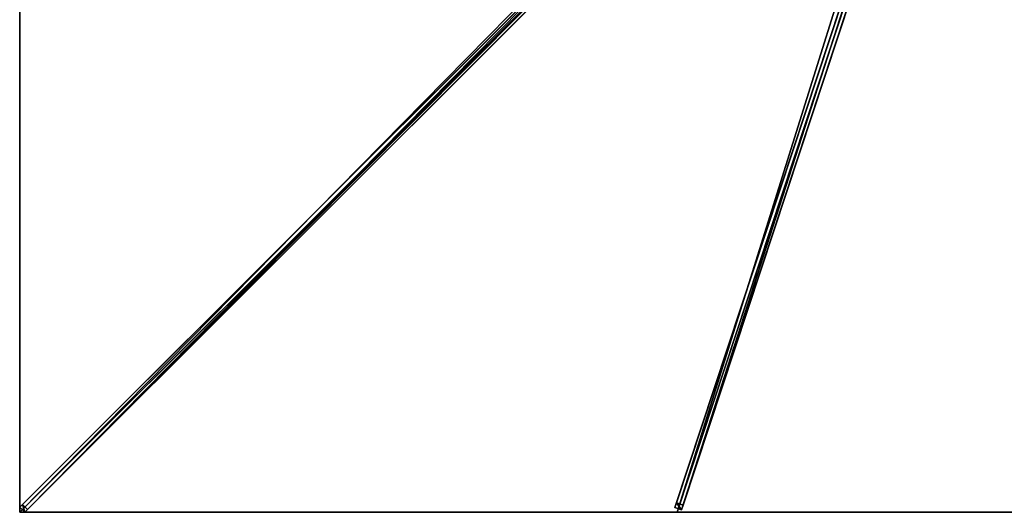
# Model space of a CAD drawing. Units: centimetres. Extents: x -350 to 350, y -350 to 350.
# Drawn here: x -350 to -1, y -350 to -175 of the extents above; entities that cross this region are included whole.
import ezdxf

# ---------------------------------------------------------------- set-up
doc = ezdxf.new("R2010")
doc.units = ezdxf.units.CM
doc.layers.get('0').update_dxf_attribs({"color": 144})

# ---------------------------------------------------------------- blocks, each defined once
blk = doc.blocks.new('Streben. May Parasols_ www.may-online.com')
for p, q in [((-15.08, -13.32, 367.76), (-349.92, -348.15, 237.96)), ((-13.32, -15.08, 367.76), (-348.15, -349.92, 237.96)), ((-15.16, -15.16, 367.8), (-315.9, -315.9, 251.22)), ((-9.24, -20.36, 365.2), (-117.43, -348.32, 238.07)), ((-8.69, -18.72, 360.51), (-116.89, -346.68, 233.38)), ((-8.47, -22.04, 365.13), (-116.67, -350, 238)), ((-6.86, -21.14, 365.2), (-115.05, -349.1, 238.07)), ((-113.03, -111.26, 324.6), (-348.99, -347.22, 233.14)), ((-111.26, -113.03, 324.6), (-347.22, -348.99, 233.14)), ((-50.42, -153.19, 308.69), (-114.51, -347.46, 233.38)), ((-315.9, -315.9, 251.22), (-350, -350, 238)), ((-315.9, -315.9, 251.22), (-326.13, -326.13, 247.25)), ((-326.13, -326.13, 247.25), (-350, -350, 238)), ((-348.99, -347.22, 233.14), (-349.92, -348.15, 237.96)), ((-349.92, -348.15, 237.96), (-348.15, -349.92, 237.96)), ((-347.22, -348.99, 233.14), (-348.99, -347.22, 233.14)), ((-348.15, -349.92, 237.96), (-347.22, -348.99, 233.14)), ((-116.89, -346.68, 233.38), (-117.43, -348.32, 238.07)), ((-117.43, -348.32, 238.07), (-115.05, -349.1, 238.07)), ((-114.51, -347.46, 233.38), (-116.89, -346.68, 233.38)), ((-115.05, -349.1, 238.07), (-114.51, -347.46, 233.38))]:
    blk.add_line(p, q)
mesh = blk.add_polyface()
corners = [(-15.08, -13.32, 367.76), (-348.99, -347.22, 233.14), (-349.92, -348.15, 237.96), (-113.03, -111.26, 324.6), (-14.15, -12.38, 362.93)]
mesh.append_faces([[corners[k] for k in face] for face in [(0, 1, 2), (3, 0, 4)]], dxfattribs={"vtx0": -1})
mesh.append_faces([[corners[k] for k in face] for face in [(1, 0, 3)]], dxfattribs={"vtx0": -1, "vtx1": -1})
mesh = blk.add_polyface()
corners = [(-348.15, -349.92, 237.96), (-15.08, -13.32, 367.76), (-349.92, -348.15, 237.96), (-13.32, -15.08, 367.76)]
mesh.append_faces([[corners[k] for k in face] for face in [(0, 1, 2), (1, 0, 3)]], dxfattribs={"vtx0": -1})
mesh = blk.add_polyface()
corners = [(-347.22, -348.99, 233.14), (-13.32, -15.08, 367.76), (-348.15, -349.92, 237.96), (-111.26, -113.03, 324.6), (-12.38, -14.15, 362.93)]
mesh.append_faces([[corners[k] for k in face] for face in [(0, 1, 2), (1, 3, 4)]], dxfattribs={"vtx0": -1})
mesh.append_faces([[corners[k] for k in face] for face in [(1, 0, 3)]], dxfattribs={"vtx0": -1, "vtx2": -1})
mesh = blk.add_polyface()
corners = [(-9.24, -20.36, 365.2), (-116.89, -346.68, 233.38), (-117.43, -348.32, 238.07), (-8.69, -18.72, 360.51)]
mesh.append_faces([[corners[k] for k in face] for face in [(0, 1, 2), (1, 0, 3)]], dxfattribs={"vtx0": -1})
mesh = blk.add_polyface()
corners = [(-115.05, -349.1, 238.07), (-9.24, -20.36, 365.2), (-117.43, -348.32, 238.07), (-6.86, -21.14, 365.2)]
mesh.append_faces([[corners[k] for k in face] for face in [(0, 1, 2), (1, 0, 3)]], dxfattribs={"vtx0": -1})
mesh = blk.add_polyface()
corners = [(-8.69, -18.72, 360.51), (-114.51, -347.46, 233.38), (-116.89, -346.68, 233.38), (-50.42, -153.19, 308.69), (-50.42, -153.19, 308.69), (-6.32, -19.5, 360.51)]
mesh.append_faces([[corners[k] for k in face] for face in [(0, 1, 2), (4, 0, 5)]], dxfattribs={"vtx0": -1})
mesh.append_faces([[corners[k] for k in face] for face in [(1, 0, 3), (3, 0, 4)]], dxfattribs={"vtx0": -1, "vtx1": -1})
mesh = blk.add_polyface()
corners = [(-114.51, -347.46, 233.38), (-6.86, -21.14, 365.2), (-115.05, -349.1, 238.07), (-50.42, -153.19, 308.69), (-50.42, -153.19, 308.69), (-6.32, -19.5, 360.51)]
mesh.append_faces([[corners[k] for k in face] for face in [(0, 1, 2), (1, 4, 5)]], dxfattribs={"vtx0": -1})
mesh.append_faces([[corners[k] for k in face] for face in [(1, 0, 3), (1, 3, 4)]], dxfattribs={"vtx0": -1, "vtx2": -1})
mesh = blk.add_polyface()
corners = [(-113.03, -111.26, 324.6), (-347.22, -348.99, 233.14), (-348.99, -347.22, 233.14), (-112.15, -112.15, 324.6), (-111.26, -113.03, 324.6)]
mesh.append_faces([[corners[k] for k in face] for face in [(0, 1, 2), (1, 3, 4)]], dxfattribs={"vtx0": -1})
mesh.append_faces([[corners[k] for k in face] for face in [(1, 0, 3)]], dxfattribs={"vtx0": -1, "vtx2": -1})
mesh = blk.add_polyface()
corners = [(-348.15, -349.92, 237.96), (-348.99, -347.22, 233.14), (-347.22, -348.99, 233.14), (-349.92, -348.15, 237.96)]
mesh.append_faces([[corners[k] for k in face] for face in [(0, 1, 2), (1, 0, 3)]], dxfattribs={"vtx0": -1})
mesh = blk.add_polyface()
corners = [(-115.05, -349.1, 238.07), (-116.89, -346.68, 233.38), (-114.51, -347.46, 233.38), (-117.43, -348.32, 238.07)]
mesh.append_faces([[corners[k] for k in face] for face in [(0, 1, 2), (1, 0, 3)]], dxfattribs={"vtx0": -1})
blk = doc.blocks.new('Membrane. May Parasols_ www.may-online.com')
for p, q in [((-350, -350, 238), (-10.25, -10.25, 369.7)), ((-350, -349.99, 237.99), (-10.25, -10.25, 369.69)), ((-349.99, -350, 237.99), (-10.25, -10.25, 369.69)), ((-116.67, -350, 238), (-4.59, -10.25, 369.7)), ((-116.67, -350, 237.99), (-4.59, -10.25, 369.69)), ((-350, -350, 238), (-350, -116.67, 238)), ((-350, -349.99, 237.99), (-350, -116.67, 237.99)), ((-350, -350, 237.99), (-350, -349.99, 237.99)), ((-350, -350, 237.99), (-350, -349.99, 237.99)), ((-116.67, -350, 238), (-350, -350, 238)), ((-350, -350, 238), (-350, -350, 237.99)), ((-350, -350, 237.99), (-349.99, -350, 237.99)), ((-350, -350, 237.99), (-350, -350, 237.99)), ((-350, -350, 238), (-350, -350, 237.99)), ((-349.99, -350, 237.99), (-350, -350, 237.99)), ((-350, -350, 237.99), (-350, -350, 237.99)), ((-116.67, -350, 237.99), (-349.99, -350, 237.99)), ((116.67, -350, 238), (-116.67, -350, 238)), ((116.67, -350, 237.99), (-116.67, -350, 237.99)), ((-116.67, -350, 238), (-116.67, -350, 237.99))]:
    blk.add_line(p, q)
mesh = blk.add_polyface()
corners = [(-10.25, -10.25, 369.7), (-350, -116.67, 238), (-350, -350, 238), (-10.25, -4.59, 369.7)]
mesh.append_faces([[corners[k] for k in face] for face in [(0, 1, 2), (1, 0, 3)]], dxfattribs={"vtx0": -1})
mesh = blk.add_polyface()
corners = [(-350, -116.67, 237.99), (-350, -350, 237.99), (-350, -349.99, 237.99), (-10.25, -4.59, 369.69), (-349.99, -350, 237.99), (-350, -350, 237.99), (-10.25, -10.25, 369.69), (-10.25, -10.25, 369.69)]
mesh.append_faces([[corners[k] for k in face] for face in [(0, 1, 2), (1, 4, 5), (6, 3, 7)]], dxfattribs={"vtx0": -1})
mesh.append_faces([[corners[k] for k in face] for face in [(4, 3, 6)]], dxfattribs={"vtx0": -1, "vtx1": -1})
mesh.append_faces([[corners[k] for k in face] for face in [(1, 3, 4)]], dxfattribs={"vtx0": -1, "vtx1": -1, "vtx2": -1})
mesh.append_faces([[corners[k] for k in face] for face in [(1, 0, 3)]], dxfattribs={"vtx0": -1, "vtx2": -1})
mesh = blk.add_polyface()
corners = [(-116.67, -350, 238), (-10.25, -10.25, 369.7), (-350, -350, 238), (-4.59, -10.25, 369.7)]
mesh.append_faces([[corners[k] for k in face] for face in [(0, 1, 2), (1, 0, 3)]], dxfattribs={"vtx0": -1})
mesh = blk.add_polyface()
corners = [(-350, -349.99, 237.99), (-350, -350, 237.99), (-350, -350, 237.99), (-10.25, -10.25, 369.69), (-349.99, -350, 237.99), (-116.67, -350, 237.99), (-4.59, -10.25, 369.69), (-10.25, -10.25, 369.69)]
mesh.append_faces([[corners[k] for k in face] for face in [(0, 1, 2), (6, 3, 7)]], dxfattribs={"vtx0": -1})
mesh.append_faces([[corners[k] for k in face] for face in [(1, 3, 4), (4, 3, 5), (5, 3, 6)]], dxfattribs={"vtx0": -1, "vtx1": -1})
mesh.append_faces([[corners[k] for k in face] for face in [(1, 0, 3)]], dxfattribs={"vtx0": -1, "vtx2": -1})
mesh = blk.add_polyface()
corners = [(-10.25, -10.25, 369.7), (-350, -350, 237.99), (-350, -350, 238), (-350, -349.99, 237.99), (-10.25, -10.25, 369.69)]
mesh.append_faces([[corners[k] for k in face] for face in [(0, 1, 2), (3, 0, 4)]], dxfattribs={"vtx0": -1})
mesh.append_faces([[corners[k] for k in face] for face in [(1, 0, 3)]], dxfattribs={"vtx0": -1, "vtx1": -1})
mesh = blk.add_polyface()
corners = [(-349.99, -350, 237.99), (-350, -350, 238), (-350, -350, 237.99), (-10.25, -10.25, 369.69), (-10.25, -10.25, 369.7)]
mesh.append_faces([[corners[k] for k in face] for face in [(0, 1, 2), (1, 3, 4)]], dxfattribs={"vtx0": -1})
mesh.append_faces([[corners[k] for k in face] for face in [(1, 0, 3)]], dxfattribs={"vtx0": -1, "vtx2": -1})
mesh = blk.add_polyface()
corners = [(116.67, -350, 238), (-4.59, -10.25, 369.7), (-116.67, -350, 238), (4.59, -10.25, 369.7)]
mesh.append_faces([[corners[k] for k in face] for face in [(0, 1, 2), (1, 0, 3)]], dxfattribs={"vtx0": -1})
mesh = blk.add_polyface()
corners = [(-4.59, -10.25, 369.69), (116.67, -350, 237.99), (-116.67, -350, 237.99), (4.59, -10.25, 369.69)]
mesh.append_faces([[corners[k] for k in face] for face in [(0, 1, 2), (1, 0, 3)]], dxfattribs={"vtx0": -1})
mesh = blk.add_polyface()
corners = [(-116.67, -350, 237.99), (-4.59, -10.25, 369.7), (-116.67, -350, 238), (-4.59, -10.25, 369.69)]
mesh.append_faces([[corners[k] for k in face] for face in [(0, 1, 2), (1, 0, 3)]], dxfattribs={"vtx0": -1})
mesh = blk.add_polyface()
corners = [(-350, -350, 238), (-350, -349.99, 237.99), (-350, -350, 237.99), (-350, -116.67, 238), (-350, -350, 237.99), (-350, -116.67, 237.99)]
mesh.append_faces([[corners[k] for k in face] for face in [(2, 1, 4), (1, 3, 5)]], dxfattribs={"vtx0": -1})
mesh.append_faces([[corners[k] for k in face] for face in [(0, 1, 2)]], dxfattribs={"vtx0": -1, "vtx1": -1})
mesh.append_faces([[corners[k] for k in face] for face in [(1, 0, 3)]], dxfattribs={"vtx0": -1, "vtx2": -1})
mesh = blk.add_polyface()
corners = [(-116.67, -350, 238), (-349.99, -350, 237.99), (-116.67, -350, 237.99), (-350, -350, 237.99), (-350, -350, 237.99), (-350, -350, 238)]
mesh.append_faces([[corners[k] for k in face] for face in [(0, 1, 2), (1, 3, 4)]], dxfattribs={"vtx0": -1})
mesh.append_faces([[corners[k] for k in face] for face in [(3, 1, 5), (5, 1, 0)]], dxfattribs={"vtx0": -1, "vtx1": -1})
mesh = blk.add_polyface()
corners = [(116.67, -350, 238), (-116.67, -350, 237.99), (116.67, -350, 237.99), (-116.67, -350, 238)]
mesh.append_faces([[corners[k] for k in face] for face in [(0, 1, 2), (1, 0, 3)]], dxfattribs={"vtx0": -1})
blk = doc.blocks.new('Gruppe34#1')
for p, q in [((-350.01, -116.67, 238), (-350.01, -350, 238)), ((-350, -116.67, 238), (-350, -350, 238)), ((-350.01, -124.17, 210), (-350.01, -342.5, 210)), ((-350, -124.17, 210), (-350, -342.5, 210)), ((-350, -342.5, 210), (-350.01, -342.5, 210)), ((-350, -344.41, 210.38), (-350.01, -344.41, 210.38)), ((-350, -346.04, 211.46), (-350.01, -346.04, 211.46)), ((-350, -347.12, 213.09), (-350.01, -347.12, 213.09)), ((-350.01, -347.5, 226.1), (-350.01, -347.5, 215)), ((-350, -347.5, 226.1), (-350.01, -347.5, 226.1)), ((-350, -347.5, 215), (-350.01, -347.5, 215)), ((-350, -347.69, 227.06), (-350.01, -347.69, 227.06)), ((-350, -348.23, 227.87), (-350.01, -348.23, 227.87)), ((-350, -349.04, 228.41), (-350.01, -349.04, 228.41)), ((-350, -347.5, 226.1), (-350, -347.5, 215)), ((-350.01, -350, 238), (-350.01, -350, 228.6)), ((-350, -350, 238), (-350.01, -350, 238)), ((-350, -350, 228.6), (-350.01, -350, 228.6)), ((-350, -350, 238), (-350, -350, 228.6))]:
    blk.add_line(p, q)
at = {"extrusion": (1, 0, 0)}
for centre in [(-342.5, 215, -350.01), (-342.5, 215, -350)]:
    blk.add_arc(centre, 5, 180, 270, dxfattribs=at)
at = {"extrusion": (-1, 0, 0)}
for centre in [(350, 226.1, 350.01), (350, 226.1, 350)]:
    blk.add_arc(centre, 2.5, 90, 180, dxfattribs=at)
mesh = blk.add_polyface()
corners = [(-350.01, -116.67, 238), (-350.01, -350, 228.6), (-350.01, -350, 238), (-350.01, -349.04, 228.41), (-350.01, -348.23, 227.87), (-350.01, -347.69, 227.06), (-350.01, -347.5, 226.1), (-350.01, -347.5, 215), (-350.01, -347.12, 213.09), (-350.01, -346.04, 211.46), (-350.01, -344.41, 210.38), (-350.01, -342.5, 210), (-350.01, -124.17, 210), (-350.01, -118.98, 227.06), (-350.01, -119.17, 226.1), (-350.01, -122.25, 210.38), (-350.01, -120.63, 211.46), (-350.01, -119.55, 213.09), (-350.01, -118.43, 227.87), (-350.01, -117.62, 228.41), (-350.01, -116.67, 228.6), (-350.01, -119.17, 215)]
mesh.append_faces([[corners[k] for k in face] for face in [(0, 1, 2), (19, 0, 20)]], dxfattribs={"vtx0": -1})
mesh.append_faces([[corners[k] for k in face] for face in [(1, 0, 3), (3, 0, 4), (4, 0, 5), (5, 0, 6), (6, 0, 7), (7, 0, 8), (8, 0, 9), (9, 0, 10), (10, 0, 11), (11, 0, 12), (12, 14, 15), (15, 14, 16), (16, 14, 17), (13, 0, 18), (18, 0, 19)]], dxfattribs={"vtx0": -1, "vtx1": -1})
mesh.append_faces([[corners[k] for k in face] for face in [(12, 0, 13)]], dxfattribs={"vtx0": -1, "vtx1": -1, "vtx2": -1})
mesh.append_faces([[corners[k] for k in face] for face in [(12, 13, 14)]], dxfattribs={"vtx0": -1, "vtx2": -1})
mesh.append_faces([[corners[k] for k in face] for face in [(21, 17, 14)]], dxfattribs={"vtx1": -1})
mesh = blk.add_polyface()
corners = [(-350, -350, 238), (-350.01, -116.67, 238), (-350.01, -350, 238), (-350, -116.67, 238)]
mesh.append_faces([[corners[k] for k in face] for face in [(0, 1, 2), (1, 0, 3)]], dxfattribs={"vtx0": -1})
mesh = blk.add_polyface()
corners = [(-350, -347.12, 213.09), (-350, -347.5, 226.1), (-350, -347.5, 215), (-350, -349.04, 228.41), (-350, -350, 238), (-350, -350, 228.6), (-350, -116.67, 238), (-350, -348.23, 227.87), (-350, -347.69, 227.06), (-350, -346.04, 211.46), (-350, -344.41, 210.38), (-350, -342.5, 210), (-350, -124.17, 210), (-350, -118.98, 227.06), (-350, -119.17, 226.1), (-350, -122.25, 210.38), (-350, -120.63, 211.46), (-350, -119.55, 213.09), (-350, -119.17, 215), (-350, -118.43, 227.87), (-350, -117.62, 228.41), (-350, -116.67, 228.6)]
mesh.append_faces([[corners[k] for k in face] for face in [(0, 1, 2), (3, 4, 5), (14, 17, 18), (6, 20, 21)]], dxfattribs={"vtx0": -1})
mesh.append_faces([[corners[k] for k in face] for face in [(4, 3, 6), (13, 12, 14)]], dxfattribs={"vtx0": -1, "vtx1": -1})
mesh.append_faces([[corners[k] for k in face] for face in [(6, 1, 0), (6, 12, 13)]], dxfattribs={"vtx0": -1, "vtx1": -1, "vtx2": -1})
mesh.append_faces([[corners[k] for k in face] for face in [(6, 3, 7), (6, 7, 8), (6, 8, 1), (6, 0, 9), (6, 9, 10), (6, 10, 11), (6, 11, 12), (14, 12, 15), (14, 15, 16), (14, 16, 17), (6, 13, 19), (6, 19, 20)]], dxfattribs={"vtx0": -1, "vtx2": -1})
mesh = blk.add_polyface()
corners = [(-350, -124.17, 210), (-350.01, -342.5, 210), (-350.01, -124.17, 210), (-350, -342.5, 210)]
mesh.append_faces([[corners[k] for k in face] for face in [(0, 1, 2), (1, 0, 3)]], dxfattribs={"vtx0": -1})
mesh = blk.add_polyface()
corners = [(-350, -342.5, 210), (-350.01, -344.41, 210.38), (-350.01, -342.5, 210), (-350, -344.41, 210.38)]
mesh.append_faces([[corners[k] for k in face] for face in [(0, 1, 2), (1, 0, 3)]], dxfattribs={"vtx0": -1})
mesh = blk.add_polyface()
corners = [(-350, -344.41, 210.38), (-350.01, -346.04, 211.46), (-350.01, -344.41, 210.38), (-350, -346.04, 211.46)]
mesh.append_faces([[corners[k] for k in face] for face in [(0, 1, 2), (1, 0, 3)]], dxfattribs={"vtx0": -1})
mesh = blk.add_polyface()
corners = [(-350, -347.12, 213.09), (-350.01, -346.04, 211.46), (-350, -346.04, 211.46), (-350.01, -347.12, 213.09)]
mesh.append_faces([[corners[k] for k in face] for face in [(0, 1, 2), (1, 0, 3)]], dxfattribs={"vtx0": -1})
mesh = blk.add_polyface()
corners = [(-350, -347.5, 215), (-350.01, -347.12, 213.09), (-350, -347.12, 213.09), (-350.01, -347.5, 215)]
mesh.append_faces([[corners[k] for k in face] for face in [(0, 1, 2), (1, 0, 3)]], dxfattribs={"vtx0": -1})
mesh = blk.add_polyface()
corners = [(-350, -347.69, 227.06), (-350.01, -347.5, 226.1), (-350, -347.5, 226.1), (-350.01, -347.69, 227.06)]
mesh.append_faces([[corners[k] for k in face] for face in [(0, 1, 2), (1, 0, 3)]], dxfattribs={"vtx0": -1})
mesh = blk.add_polyface()
corners = [(-350, -347.5, 226.1), (-350.01, -347.5, 215), (-350, -347.5, 215), (-350.01, -347.5, 226.1)]
mesh.append_faces([[corners[k] for k in face] for face in [(0, 1, 2), (1, 0, 3)]], dxfattribs={"vtx0": -1})
mesh = blk.add_polyface()
corners = [(-350, -348.23, 227.87), (-350.01, -347.69, 227.06), (-350, -347.69, 227.06), (-350.01, -348.23, 227.87)]
mesh.append_faces([[corners[k] for k in face] for face in [(0, 1, 2), (1, 0, 3)]], dxfattribs={"vtx0": -1})
mesh = blk.add_polyface()
corners = [(-350, -348.23, 227.87), (-350.01, -349.04, 228.41), (-350.01, -348.23, 227.87), (-350, -349.04, 228.41)]
mesh.append_faces([[corners[k] for k in face] for face in [(0, 1, 2), (1, 0, 3)]], dxfattribs={"vtx0": -1})
mesh = blk.add_polyface()
corners = [(-350, -349.04, 228.41), (-350.01, -350, 228.6), (-350.01, -349.04, 228.41), (-350, -350, 228.6)]
mesh.append_faces([[corners[k] for k in face] for face in [(0, 1, 2), (1, 0, 3)]], dxfattribs={"vtx0": -1})
mesh = blk.add_polyface()
corners = [(-350, -350, 238), (-350.01, -350, 228.6), (-350, -350, 228.6), (-350.01, -350, 238)]
mesh.append_faces([[corners[k] for k in face] for face in [(0, 1, 2), (1, 0, 3)]], dxfattribs={"vtx0": -1})
blk = doc.blocks.new('Gruppe38#1')
for p, q in [((116.67, -349.99, 238), (-116.67, -349.99, 238)), ((-116.67, -349.99, 238), (-116.67, -349.99, 228.6)), ((-116.67, -350, 238), (-116.67, -349.99, 238)), ((-116.67, -350, 228.6), (-116.67, -349.99, 228.6)), ((116.67, -350, 238), (-116.67, -350, 238)), ((-116.67, -350, 238), (-116.67, -350, 228.6)), ((-115.71, -350, 228.41), (-115.71, -349.99, 228.41)), ((-114.9, -350, 227.87), (-114.9, -349.99, 227.87)), ((-114.36, -350, 227.06), (-114.36, -349.99, 227.06)), ((-114.17, -349.99, 226.1), (-114.17, -349.99, 215)), ((-114.17, -350, 226.1), (-114.17, -349.99, 226.1)), ((-114.17, -350, 215), (-114.17, -349.99, 215)), ((-114.17, -350, 226.1), (-114.17, -350, 215)), ((-113.79, -350, 213.09), (-113.79, -349.99, 213.09)), ((-112.7, -350, 211.46), (-112.7, -349.99, 211.46)), ((-111.08, -350, 210.38), (-111.08, -349.99, 210.38)), ((109.17, -349.99, 210), (-109.17, -349.99, 210)), ((-109.17, -350, 210), (-109.17, -349.99, 210)), ((109.17, -350, 210), (-109.17, -350, 210)), ((109.17, -350, 210), (109.17, -349.99, 210)), ((111.08, -350, 210.38), (111.08, -349.99, 210.38)), ((112.7, -350, 211.46), (112.7, -349.99, 211.46)), ((113.79, -350, 213.09), (113.79, -349.99, 213.09)), ((114.17, -349.99, 226.1), (114.17, -349.99, 215)), ((114.17, -350, 215), (114.17, -349.99, 215)), ((114.17, -350, 226.1), (114.17, -349.99, 226.1)), ((114.17, -350, 226.1), (114.17, -350, 215)), ((114.36, -350, 227.06), (114.36, -349.99, 227.06)), ((114.9, -350, 227.87), (114.9, -349.99, 227.87)), ((115.71, -350, 228.41), (115.71, -349.99, 228.41)), ((116.67, -349.99, 238), (116.67, -349.99, 228.6)), ((116.67, -350, 238), (116.67, -349.99, 238)), ((116.67, -350, 228.6), (116.67, -349.99, 228.6)), ((116.67, -350, 238), (116.67, -350, 228.6))]:
    blk.add_line(p, q)
at = {"extrusion": (0, 1, 0)}
for centre, radius, start, end in [((116.67, 226.1, -349.99), 2.5, 90, 180), ((116.67, 226.1, -350), 2.5, 90, 180), ((-109.17, 215, -349.99), 5, 180, 270), ((-109.17, 215, -350), 5, 180, 270)]:
    blk.add_arc(centre, radius, start, end, dxfattribs=at)
at = {"extrusion": (0, -1, 0)}
for centre, radius, start, end in [((-109.17, 215, 349.99), 5, 180, 270), ((-109.17, 215, 350), 5, 180, 270), ((116.67, 226.1, 349.99), 2.5, 90, 180), ((116.67, 226.1, 350), 2.5, 90, 180)]:
    blk.add_arc(centre, radius, start, end, dxfattribs=at)
mesh = blk.add_polyface()
corners = [(-111.08, -349.99, 210.38), (109.17, -349.99, 210), (-109.17, -349.99, 210), (111.08, -349.99, 210.38), (-112.7, -349.99, 211.46), (112.7, -349.99, 211.46), (-113.79, -349.99, 213.09), (113.79, -349.99, 213.09), (-114.17, -349.99, 215), (114.17, -349.99, 215), (-114.17, -349.99, 226.1), (114.17, -349.99, 226.1), (-114.36, -349.99, 227.06), (114.36, -349.99, 227.06), (-114.9, -349.99, 227.87), (114.9, -349.99, 227.87), (-115.71, -349.99, 228.41), (115.71, -349.99, 228.41), (-116.67, -349.99, 228.6), (116.67, -349.99, 228.6), (-116.67, -349.99, 238), (116.67, -349.99, 238)]
mesh.append_faces([[corners[k] for k in face] for face in [(0, 1, 2), (19, 20, 21)]], dxfattribs={"vtx0": -1})
mesh.append_faces([[corners[k] for k in face] for face in [(1, 0, 3), (3, 4, 5), (5, 6, 7), (7, 8, 9), (9, 10, 11), (11, 12, 13), (13, 14, 15), (15, 16, 17), (17, 18, 19)]], dxfattribs={"vtx0": -1, "vtx1": -1})
mesh.append_faces([[corners[k] for k in face] for face in [(3, 0, 4), (5, 4, 6), (7, 6, 8), (9, 8, 10), (11, 10, 12), (13, 12, 14), (15, 14, 16), (17, 16, 18), (19, 18, 20)]], dxfattribs={"vtx0": -1, "vtx2": -1})
mesh = blk.add_polyface()
corners = [(116.67, -350, 238), (-116.67, -349.99, 238), (-116.67, -350, 238), (116.67, -349.99, 238)]
mesh.append_faces([[corners[k] for k in face] for face in [(0, 1, 2), (1, 0, 3)]], dxfattribs={"vtx0": -1})
mesh = blk.add_polyface()
corners = [(-116.67, -349.99, 238), (-116.67, -350, 228.6), (-116.67, -350, 238), (-116.67, -349.99, 228.6)]
mesh.append_faces([[corners[k] for k in face] for face in [(0, 1, 2), (1, 0, 3)]], dxfattribs={"vtx0": -1})
mesh = blk.add_polyface()
corners = [(-115.71, -349.99, 228.41), (-116.67, -350, 228.6), (-116.67, -349.99, 228.6), (-115.71, -350, 228.41)]
mesh.append_faces([[corners[k] for k in face] for face in [(0, 1, 2), (1, 0, 3)]], dxfattribs={"vtx0": -1})
mesh = blk.add_polyface()
corners = [(111.08, -350, 210.38), (-109.17, -350, 210), (109.17, -350, 210), (-111.08, -350, 210.38), (112.7, -350, 211.46), (-112.7, -350, 211.46), (113.79, -350, 213.09), (-113.79, -350, 213.09), (114.17, -350, 215), (-114.17, -350, 215), (114.17, -350, 226.1), (-114.17, -350, 226.1), (114.36, -350, 227.06), (-114.36, -350, 227.06), (114.9, -350, 227.87), (-114.9, -350, 227.87), (115.71, -350, 228.41), (-115.71, -350, 228.41), (116.67, -350, 228.6), (-116.67, -350, 228.6), (116.67, -350, 238), (-116.67, -350, 238)]
mesh.append_faces([[corners[k] for k in face] for face in [(0, 1, 2), (19, 20, 21)]], dxfattribs={"vtx0": -1})
mesh.append_faces([[corners[k] for k in face] for face in [(1, 0, 3), (3, 4, 5), (5, 6, 7), (7, 8, 9), (9, 10, 11), (11, 12, 13), (13, 14, 15), (15, 16, 17), (17, 18, 19)]], dxfattribs={"vtx0": -1, "vtx1": -1})
mesh.append_faces([[corners[k] for k in face] for face in [(3, 0, 4), (5, 4, 6), (7, 6, 8), (9, 8, 10), (11, 10, 12), (13, 12, 14), (15, 14, 16), (17, 16, 18), (19, 18, 20)]], dxfattribs={"vtx0": -1, "vtx2": -1})
mesh = blk.add_polyface()
corners = [(-114.9, -349.99, 227.87), (-115.71, -350, 228.41), (-115.71, -349.99, 228.41), (-114.9, -350, 227.87)]
mesh.append_faces([[corners[k] for k in face] for face in [(0, 1, 2), (1, 0, 3)]], dxfattribs={"vtx0": -1})
mesh = blk.add_polyface()
corners = [(-114.9, -349.99, 227.87), (-114.36, -350, 227.06), (-114.9, -350, 227.87), (-114.36, -349.99, 227.06)]
mesh.append_faces([[corners[k] for k in face] for face in [(0, 1, 2), (1, 0, 3)]], dxfattribs={"vtx0": -1})
mesh = blk.add_polyface()
corners = [(-114.36, -349.99, 227.06), (-114.17, -350, 226.1), (-114.36, -350, 227.06), (-114.17, -349.99, 226.1)]
mesh.append_faces([[corners[k] for k in face] for face in [(0, 1, 2), (1, 0, 3)]], dxfattribs={"vtx0": -1})
mesh = blk.add_polyface()
corners = [(-114.17, -349.99, 226.1), (-114.17, -350, 215), (-114.17, -350, 226.1), (-114.17, -349.99, 215)]
mesh.append_faces([[corners[k] for k in face] for face in [(0, 1, 2), (1, 0, 3)]], dxfattribs={"vtx0": -1})
mesh = blk.add_polyface()
corners = [(-114.17, -349.99, 215), (-113.79, -350, 213.09), (-114.17, -350, 215), (-113.79, -349.99, 213.09)]
mesh.append_faces([[corners[k] for k in face] for face in [(0, 1, 2), (1, 0, 3)]], dxfattribs={"vtx0": -1})
mesh = blk.add_polyface()
corners = [(-113.79, -349.99, 213.09), (-112.7, -350, 211.46), (-113.79, -350, 213.09), (-112.7, -349.99, 211.46)]
mesh.append_faces([[corners[k] for k in face] for face in [(0, 1, 2), (1, 0, 3)]], dxfattribs={"vtx0": -1})
mesh = blk.add_polyface()
corners = [(-111.08, -349.99, 210.38), (-112.7, -350, 211.46), (-112.7, -349.99, 211.46), (-111.08, -350, 210.38)]
mesh.append_faces([[corners[k] for k in face] for face in [(0, 1, 2), (1, 0, 3)]], dxfattribs={"vtx0": -1})
mesh = blk.add_polyface()
corners = [(-109.17, -349.99, 210), (-111.08, -350, 210.38), (-111.08, -349.99, 210.38), (-109.17, -350, 210)]
mesh.append_faces([[corners[k] for k in face] for face in [(0, 1, 2), (1, 0, 3)]], dxfattribs={"vtx0": -1})
mesh = blk.add_polyface()
corners = [(109.17, -349.99, 210), (-109.17, -350, 210), (-109.17, -349.99, 210), (109.17, -350, 210)]
mesh.append_faces([[corners[k] for k in face] for face in [(0, 1, 2), (1, 0, 3)]], dxfattribs={"vtx0": -1})
mesh = blk.add_polyface()
corners = [(111.08, -349.99, 210.38), (109.17, -350, 210), (109.17, -349.99, 210), (111.08, -350, 210.38)]
mesh.append_faces([[corners[k] for k in face] for face in [(0, 1, 2), (1, 0, 3)]], dxfattribs={"vtx0": -1})
mesh = blk.add_polyface()
corners = [(112.7, -349.99, 211.46), (111.08, -350, 210.38), (111.08, -349.99, 210.38), (112.7, -350, 211.46)]
mesh.append_faces([[corners[k] for k in face] for face in [(0, 1, 2), (1, 0, 3)]], dxfattribs={"vtx0": -1})
mesh = blk.add_polyface()
corners = [(112.7, -349.99, 211.46), (113.79, -350, 213.09), (112.7, -350, 211.46), (113.79, -349.99, 213.09)]
mesh.append_faces([[corners[k] for k in face] for face in [(0, 1, 2), (1, 0, 3)]], dxfattribs={"vtx0": -1})
mesh = blk.add_polyface()
corners = [(113.79, -349.99, 213.09), (114.17, -350, 215), (113.79, -350, 213.09), (114.17, -349.99, 215)]
mesh.append_faces([[corners[k] for k in face] for face in [(0, 1, 2), (1, 0, 3)]], dxfattribs={"vtx0": -1})
mesh = blk.add_polyface()
corners = [(114.17, -349.99, 215), (114.17, -350, 226.1), (114.17, -350, 215), (114.17, -349.99, 226.1)]
mesh.append_faces([[corners[k] for k in face] for face in [(0, 1, 2), (1, 0, 3)]], dxfattribs={"vtx0": -1})
mesh = blk.add_polyface()
corners = [(114.17, -349.99, 226.1), (114.36, -350, 227.06), (114.17, -350, 226.1), (114.36, -349.99, 227.06)]
mesh.append_faces([[corners[k] for k in face] for face in [(0, 1, 2), (1, 0, 3)]], dxfattribs={"vtx0": -1})
mesh = blk.add_polyface()
corners = [(114.36, -349.99, 227.06), (114.9, -350, 227.87), (114.36, -350, 227.06), (114.9, -349.99, 227.87)]
mesh.append_faces([[corners[k] for k in face] for face in [(0, 1, 2), (1, 0, 3)]], dxfattribs={"vtx0": -1})
mesh = blk.add_polyface()
corners = [(115.71, -349.99, 228.41), (114.9, -350, 227.87), (114.9, -349.99, 227.87), (115.71, -350, 228.41)]
mesh.append_faces([[corners[k] for k in face] for face in [(0, 1, 2), (1, 0, 3)]], dxfattribs={"vtx0": -1})
mesh = blk.add_polyface()
corners = [(116.67, -349.99, 228.6), (115.71, -350, 228.41), (115.71, -349.99, 228.41), (116.67, -350, 228.6)]
mesh.append_faces([[corners[k] for k in face] for face in [(0, 1, 2), (1, 0, 3)]], dxfattribs={"vtx0": -1})
mesh = blk.add_polyface()
corners = [(116.67, -349.99, 228.6), (116.67, -350, 238), (116.67, -350, 228.6), (116.67, -349.99, 238)]
mesh.append_faces([[corners[k] for k in face] for face in [(0, 1, 2), (1, 0, 3)]], dxfattribs={"vtx0": -1})
blk = doc.blocks.new('Gruppe39#1')
for p, q in [((-116.67, -349.99, 238), (-350, -349.99, 238)), ((-350, -349.99, 238), (-350, -349.99, 228.6)), ((-350, -350, 238), (-350, -349.99, 238)), ((-350, -350, 228.6), (-350, -349.99, 228.6)), ((-116.67, -350, 238), (-350, -350, 238)), ((-350, -350, 238), (-350, -350, 228.6)), ((-349.04, -350, 228.41), (-349.04, -349.99, 228.41)), ((-348.23, -350, 227.87), (-348.23, -349.99, 227.87)), ((-347.69, -350, 227.06), (-347.69, -349.99, 227.06)), ((-347.5, -349.99, 226.1), (-347.5, -349.99, 215)), ((-347.5, -350, 226.1), (-347.5, -349.99, 226.1)), ((-347.5, -350, 215), (-347.5, -349.99, 215)), ((-347.5, -350, 226.1), (-347.5, -350, 215)), ((-347.12, -350, 213.09), (-347.12, -349.99, 213.09)), ((-346.04, -350, 211.46), (-346.04, -349.99, 211.46)), ((-344.41, -350, 210.38), (-344.41, -349.99, 210.38)), ((-124.17, -349.99, 210), (-342.5, -349.99, 210)), ((-342.5, -350, 210), (-342.5, -349.99, 210)), ((-124.17, -350, 210), (-342.5, -350, 210)), ((-124.17, -350, 210), (-124.17, -349.99, 210)), ((-122.25, -350, 210.38), (-122.25, -349.99, 210.38)), ((-120.63, -350, 211.46), (-120.63, -349.99, 211.46)), ((-119.55, -350, 213.09), (-119.55, -349.99, 213.09)), ((-119.17, -349.99, 226.1), (-119.17, -349.99, 215)), ((-119.17, -350, 215), (-119.17, -349.99, 215)), ((-119.17, -350, 226.1), (-119.17, -349.99, 226.1)), ((-119.17, -350, 226.1), (-119.17, -350, 215)), ((-118.98, -350, 227.06), (-118.98, -349.99, 227.06)), ((-118.43, -350, 227.87), (-118.43, -349.99, 227.87)), ((-117.62, -350, 228.41), (-117.62, -349.99, 228.41)), ((-116.67, -349.99, 238), (-116.67, -349.99, 228.6)), ((-116.67, -350, 238), (-116.67, -349.99, 238)), ((-116.67, -350, 228.6), (-116.67, -349.99, 228.6)), ((-116.67, -350, 238), (-116.67, -350, 228.6))]:
    blk.add_line(p, q)
at = {"extrusion": (0, 1, 0)}
for centre, radius, start, end in [((350, 226.1, -349.99), 2.5, 90, 180), ((350, 226.1, -350), 2.5, 90, 180), ((124.17, 215, -349.99), 5, 180, 270), ((124.17, 215, -350), 5, 180, 270)]:
    blk.add_arc(centre, radius, start, end, dxfattribs=at)
at = {"extrusion": (0, -1, 0)}
for centre, radius, start, end in [((-342.5, 215, 349.99), 5, 180, 270), ((-342.5, 215, 350), 5, 180, 270), ((-116.67, 226.1, 349.99), 2.5, 90, 180), ((-116.67, 226.1, 350), 2.5, 90, 180)]:
    blk.add_arc(centre, radius, start, end, dxfattribs=at)
mesh = blk.add_polyface()
corners = [(-344.41, -349.99, 210.38), (-124.17, -349.99, 210), (-342.5, -349.99, 210), (-122.25, -349.99, 210.38), (-346.04, -349.99, 211.46), (-120.63, -349.99, 211.46), (-347.12, -349.99, 213.09), (-119.55, -349.99, 213.09), (-347.5, -349.99, 215), (-119.17, -349.99, 215), (-347.5, -349.99, 226.1), (-119.17, -349.99, 226.1), (-347.69, -349.99, 227.06), (-118.98, -349.99, 227.06), (-348.23, -349.99, 227.87), (-118.43, -349.99, 227.87), (-349.04, -349.99, 228.41), (-117.62, -349.99, 228.41), (-350, -349.99, 228.6), (-116.67, -349.99, 228.6), (-350, -349.99, 238), (-116.67, -349.99, 238)]
mesh.append_faces([[corners[k] for k in face] for face in [(0, 1, 2), (19, 20, 21)]], dxfattribs={"vtx0": -1})
mesh.append_faces([[corners[k] for k in face] for face in [(1, 0, 3), (3, 4, 5), (5, 6, 7), (7, 8, 9), (9, 10, 11), (11, 12, 13), (13, 14, 15), (15, 16, 17), (17, 18, 19)]], dxfattribs={"vtx0": -1, "vtx1": -1})
mesh.append_faces([[corners[k] for k in face] for face in [(3, 0, 4), (5, 4, 6), (7, 6, 8), (9, 8, 10), (11, 10, 12), (13, 12, 14), (15, 14, 16), (17, 16, 18), (19, 18, 20)]], dxfattribs={"vtx0": -1, "vtx2": -1})
mesh = blk.add_polyface()
corners = [(-116.67, -350, 238), (-350, -349.99, 238), (-350, -350, 238), (-116.67, -349.99, 238)]
mesh.append_faces([[corners[k] for k in face] for face in [(0, 1, 2), (1, 0, 3)]], dxfattribs={"vtx0": -1})
mesh = blk.add_polyface()
corners = [(-350, -349.99, 238), (-350, -350, 228.6), (-350, -350, 238), (-350, -349.99, 228.6)]
mesh.append_faces([[corners[k] for k in face] for face in [(0, 1, 2), (1, 0, 3)]], dxfattribs={"vtx0": -1})
mesh = blk.add_polyface()
corners = [(-349.04, -349.99, 228.41), (-350, -350, 228.6), (-350, -349.99, 228.6), (-349.04, -350, 228.41)]
mesh.append_faces([[corners[k] for k in face] for face in [(0, 1, 2), (1, 0, 3)]], dxfattribs={"vtx0": -1})
mesh = blk.add_polyface()
corners = [(-122.25, -350, 210.38), (-342.5, -350, 210), (-124.17, -350, 210), (-344.41, -350, 210.38), (-120.63, -350, 211.46), (-346.04, -350, 211.46), (-119.55, -350, 213.09), (-347.12, -350, 213.09), (-119.17, -350, 215), (-347.5, -350, 215), (-119.17, -350, 226.1), (-347.5, -350, 226.1), (-118.98, -350, 227.06), (-347.69, -350, 227.06), (-118.43, -350, 227.87), (-348.23, -350, 227.87), (-117.62, -350, 228.41), (-349.04, -350, 228.41), (-116.67, -350, 228.6), (-350, -350, 228.6), (-116.67, -350, 238), (-350, -350, 238)]
mesh.append_faces([[corners[k] for k in face] for face in [(0, 1, 2), (19, 20, 21)]], dxfattribs={"vtx0": -1})
mesh.append_faces([[corners[k] for k in face] for face in [(1, 0, 3), (3, 4, 5), (5, 6, 7), (7, 8, 9), (9, 10, 11), (11, 12, 13), (13, 14, 15), (15, 16, 17), (17, 18, 19)]], dxfattribs={"vtx0": -1, "vtx1": -1})
mesh.append_faces([[corners[k] for k in face] for face in [(3, 0, 4), (5, 4, 6), (7, 6, 8), (9, 8, 10), (11, 10, 12), (13, 12, 14), (15, 14, 16), (17, 16, 18), (19, 18, 20)]], dxfattribs={"vtx0": -1, "vtx2": -1})
mesh = blk.add_polyface()
corners = [(-348.23, -349.99, 227.87), (-349.04, -350, 228.41), (-349.04, -349.99, 228.41), (-348.23, -350, 227.87)]
mesh.append_faces([[corners[k] for k in face] for face in [(0, 1, 2), (1, 0, 3)]], dxfattribs={"vtx0": -1})
mesh = blk.add_polyface()
corners = [(-348.23, -349.99, 227.87), (-347.69, -350, 227.06), (-348.23, -350, 227.87), (-347.69, -349.99, 227.06)]
mesh.append_faces([[corners[k] for k in face] for face in [(0, 1, 2), (1, 0, 3)]], dxfattribs={"vtx0": -1})
mesh = blk.add_polyface()
corners = [(-347.69, -349.99, 227.06), (-347.5, -350, 226.1), (-347.69, -350, 227.06), (-347.5, -349.99, 226.1)]
mesh.append_faces([[corners[k] for k in face] for face in [(0, 1, 2), (1, 0, 3)]], dxfattribs={"vtx0": -1})
mesh = blk.add_polyface()
corners = [(-347.5, -349.99, 226.1), (-347.5, -350, 215), (-347.5, -350, 226.1), (-347.5, -349.99, 215)]
mesh.append_faces([[corners[k] for k in face] for face in [(0, 1, 2), (1, 0, 3)]], dxfattribs={"vtx0": -1})
mesh = blk.add_polyface()
corners = [(-347.5, -349.99, 215), (-347.12, -350, 213.09), (-347.5, -350, 215), (-347.12, -349.99, 213.09)]
mesh.append_faces([[corners[k] for k in face] for face in [(0, 1, 2), (1, 0, 3)]], dxfattribs={"vtx0": -1})
mesh = blk.add_polyface()
corners = [(-347.12, -349.99, 213.09), (-346.04, -350, 211.46), (-347.12, -350, 213.09), (-346.04, -349.99, 211.46)]
mesh.append_faces([[corners[k] for k in face] for face in [(0, 1, 2), (1, 0, 3)]], dxfattribs={"vtx0": -1})
mesh = blk.add_polyface()
corners = [(-344.41, -349.99, 210.38), (-346.04, -350, 211.46), (-346.04, -349.99, 211.46), (-344.41, -350, 210.38)]
mesh.append_faces([[corners[k] for k in face] for face in [(0, 1, 2), (1, 0, 3)]], dxfattribs={"vtx0": -1})
mesh = blk.add_polyface()
corners = [(-342.5, -349.99, 210), (-344.41, -350, 210.38), (-344.41, -349.99, 210.38), (-342.5, -350, 210)]
mesh.append_faces([[corners[k] for k in face] for face in [(0, 1, 2), (1, 0, 3)]], dxfattribs={"vtx0": -1})
mesh = blk.add_polyface()
corners = [(-124.17, -349.99, 210), (-342.5, -350, 210), (-342.5, -349.99, 210), (-124.17, -350, 210)]
mesh.append_faces([[corners[k] for k in face] for face in [(0, 1, 2), (1, 0, 3)]], dxfattribs={"vtx0": -1})
mesh = blk.add_polyface()
corners = [(-122.25, -349.99, 210.38), (-124.17, -350, 210), (-124.17, -349.99, 210), (-122.25, -350, 210.38)]
mesh.append_faces([[corners[k] for k in face] for face in [(0, 1, 2), (1, 0, 3)]], dxfattribs={"vtx0": -1})
mesh = blk.add_polyface()
corners = [(-120.63, -349.99, 211.46), (-122.25, -350, 210.38), (-122.25, -349.99, 210.38), (-120.63, -350, 211.46)]
mesh.append_faces([[corners[k] for k in face] for face in [(0, 1, 2), (1, 0, 3)]], dxfattribs={"vtx0": -1})
mesh = blk.add_polyface()
corners = [(-120.63, -349.99, 211.46), (-119.55, -350, 213.09), (-120.63, -350, 211.46), (-119.55, -349.99, 213.09)]
mesh.append_faces([[corners[k] for k in face] for face in [(0, 1, 2), (1, 0, 3)]], dxfattribs={"vtx0": -1})
mesh = blk.add_polyface()
corners = [(-119.55, -349.99, 213.09), (-119.17, -350, 215), (-119.55, -350, 213.09), (-119.17, -349.99, 215)]
mesh.append_faces([[corners[k] for k in face] for face in [(0, 1, 2), (1, 0, 3)]], dxfattribs={"vtx0": -1})
mesh = blk.add_polyface()
corners = [(-119.17, -349.99, 215), (-119.17, -350, 226.1), (-119.17, -350, 215), (-119.17, -349.99, 226.1)]
mesh.append_faces([[corners[k] for k in face] for face in [(0, 1, 2), (1, 0, 3)]], dxfattribs={"vtx0": -1})
mesh = blk.add_polyface()
corners = [(-119.17, -349.99, 226.1), (-118.98, -350, 227.06), (-119.17, -350, 226.1), (-118.98, -349.99, 227.06)]
mesh.append_faces([[corners[k] for k in face] for face in [(0, 1, 2), (1, 0, 3)]], dxfattribs={"vtx0": -1})
mesh = blk.add_polyface()
corners = [(-118.98, -349.99, 227.06), (-118.43, -350, 227.87), (-118.98, -350, 227.06), (-118.43, -349.99, 227.87)]
mesh.append_faces([[corners[k] for k in face] for face in [(0, 1, 2), (1, 0, 3)]], dxfattribs={"vtx0": -1})
mesh = blk.add_polyface()
corners = [(-117.62, -349.99, 228.41), (-118.43, -350, 227.87), (-118.43, -349.99, 227.87), (-117.62, -350, 228.41)]
mesh.append_faces([[corners[k] for k in face] for face in [(0, 1, 2), (1, 0, 3)]], dxfattribs={"vtx0": -1})
mesh = blk.add_polyface()
corners = [(-116.67, -349.99, 228.6), (-117.62, -350, 228.41), (-117.62, -349.99, 228.41), (-116.67, -350, 228.6)]
mesh.append_faces([[corners[k] for k in face] for face in [(0, 1, 2), (1, 0, 3)]], dxfattribs={"vtx0": -1})
mesh = blk.add_polyface()
corners = [(-116.67, -349.99, 228.6), (-116.67, -350, 238), (-116.67, -350, 228.6), (-116.67, -349.99, 238)]
mesh.append_faces([[corners[k] for k in face] for face in [(0, 1, 2), (1, 0, 3)]], dxfattribs={"vtx0": -1})
blk = doc.blocks.new('Volant. May Parasols_ www.may-online.com')
for name in ['Gruppe34#1', 'Gruppe39#1', 'Gruppe38#1']:
    blk.add_blockref(name, (0, 0))
blk = doc.blocks.new('ALBATROS_quad_AG7070')
at = {"color": 7}
for name in ['Volant. May Parasols_ www.may-online.com', 'Streben. May Parasols_ www.may-online.com', 'Membrane. May Parasols_ www.may-online.com']:
    blk.add_blockref(name, (0, 0), dxfattribs=at)

msp = doc.modelspace()

# ---------------------------------------------------------------- block references
msp.add_blockref('ALBATROS_quad_AG7070', (0, 0))

doc.saveas('drawing.dxf')
